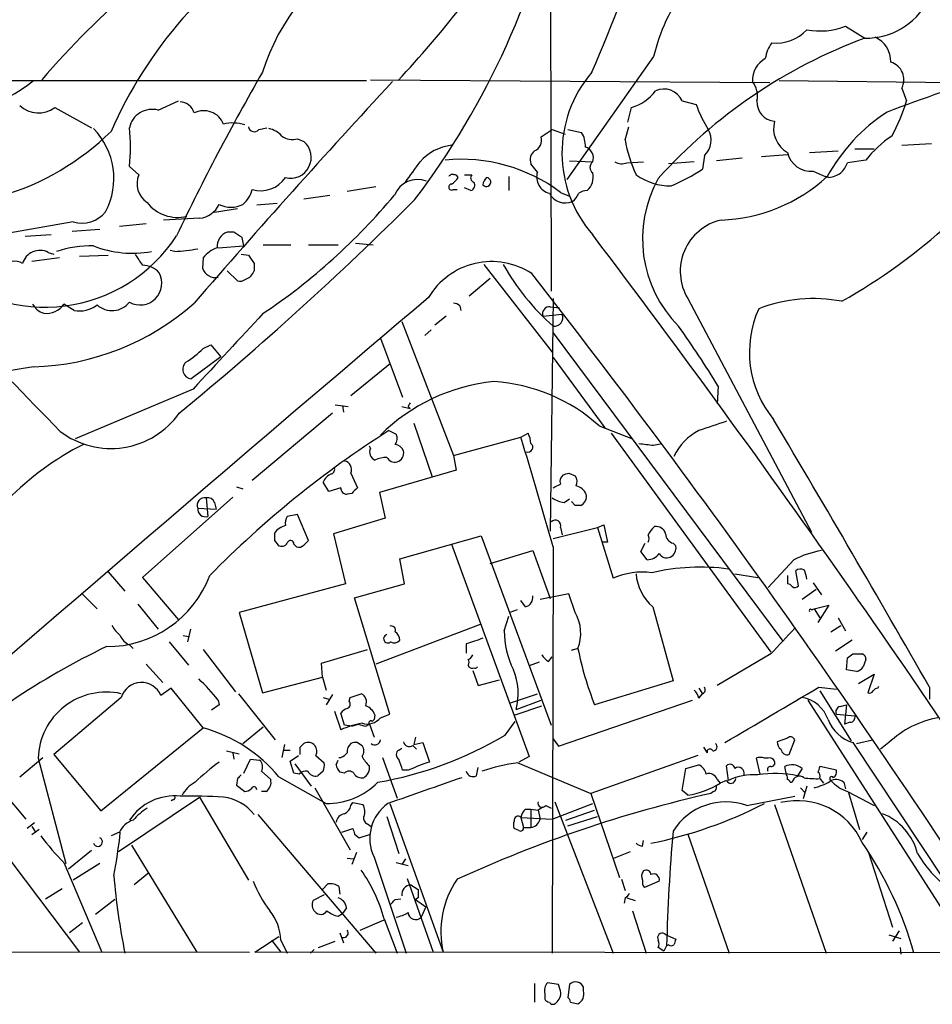
# Model space of a CAD drawing. Extents: x 4 to 1048, y 20 to 899.
# Drawn here: x 88 to 171, y 70 to 160 of the extents above; entities that cross this region are included whole.
import ezdxf

# ---------------------------------------------------------------- set-up
doc = ezdxf.new("R2010")
doc.units = 0
doc.header["$MEASUREMENT"] = 0
doc.layers.add('MAIN', color=5, linetype='CONTINUOUS')

msp = doc.modelspace()

# ---------------------------------------------------------------- linework, layer by layer
at = {"layer": 'MAIN'}
for p, q in [((136.3133, 169.2487), (136.398, 135.5513)), ((163.4067, 159.8507), (165.1847, 158.75)), ((145.796, 157.0567), (137.8373, 145.796)), ((60.2827, 154.8553), (119.4647, 154.8553)), ((119.8033, 154.94), (156.464, 154.686)), ((157.3107, 154.8553), (174.752, 154.686)), ((168.5713, 154.178), (168.9947, 152.9927)), ((100.33, 152.146), (102.1927, 152.9927)), ((148.4207, 152.9927), (149.6907, 152.654)), ((90.8473, 152.4), (94.234, 150.5373)), ((143.4253, 151.0453), (143.764, 152.4)), ((109.5587, 150.368), (110.3207, 150.5373)), ((135.4667, 149.6907), (136.4827, 150.368)), ((136.4827, 150.368), (137.668, 149.9447)), ((137.922, 150.368), (139.192, 150.114)), ((143.1713, 149.4367), (143.51, 150.622)), ((113.1147, 149.5213), (113.7073, 149.2673)), ((168.5713, 148.9287), (171.2807, 149.098)), ((155.702, 147.9127), (158.0727, 148.082)), ((160.1047, 148.2513), (162.7293, 148.4207)), ((164.2533, 148.59), (166.0313, 148.59)), ((135.128, 146.4733), (134.5353, 147.2353)), ((138.0913, 147.4893), (140.208, 147.4047)), ((143.3407, 147.32), (144.8647, 147.4047)), ((149.5213, 147.4047), (147.1507, 147.2353)), ((150.4527, 147.9973), (150.2833, 146.7273)), ((153.924, 147.7433), (151.5533, 147.4893)), ((165.2693, 147.574), (163.576, 147.32)), ((98.552, 146.2193), (97.7053, 146.9813)), ((160.4433, 146.558), (161.544, 146.05)), ((128.4393, 146.2193), (129.1167, 146.2193)), ((132.5033, 146.05), (132.5033, 144.78)), ((161.8827, 145.9653), (161.544, 146.05)), ((120.3113, 145.1187), (117.6867, 144.6953)), ((127.4233, 144.8647), (127.762, 144.8647)), ((129.032, 144.78), (128.4393, 145.034)), ((137.2447, 144.6107), (138.0913, 144.272)), ((111.252, 143.5947), (109.3893, 143.4253)), ((113.7073, 144.018), (116.078, 144.3567)), ((107.6113, 143.0867), (105.4947, 142.748)), ((92.5407, 141.9013), (83.9047, 140.3773)), ((104.14, 142.24), (100.838, 142.0707)), ((92.456, 141.0547), (94.996, 141.224)), ((99.2293, 141.732), (96.774, 141.478)), ((107.2727, 140.97), (106.68, 140.97)), ((90.5087, 140.716), (88.138, 140.5467)), ((108.204, 139.7), (108.0347, 140.462)), ((118.4487, 139.954), (120.0573, 139.7847)), ((90.2547, 139.1073), (90.7627, 138.938)), ((101.854, 139.192), (101.4307, 139.2767)), ((105.8333, 139.5307), (108.204, 139.7)), ((109.982, 139.7847), (112.522, 139.7847)), ((114.1307, 139.7847), (116.84, 139.7847)), ((91.2707, 138.5993), (88.7307, 138.2607)), ((93.1333, 138.7687), (95.758, 138.8533)), ((104.4787, 138.5993), (104.394, 137.668)), ((107.95, 138.938), (108.6273, 138.8533)), ((107.6113, 136.4827), (106.68, 137.414)), ((109.1353, 138.0913), (109.1353, 137.414)), ((130.2173, 138.0067), (136.4827, 129.9633)), ((128.8627, 135.128), (130.81, 136.7367)), ((136.5673, 134.874), (136.3133, 113.538)), ((148.9287, 134.874), (160.274, 113.4533)), ((92.6253, 133.7733), (91.694, 134.366)), ((128.016, 134.1967), (128.1007, 133.7733)), ((136.3133, 134.112), (137.16, 134.0273)), ((122.682, 132.7573), (127.4233, 120.4807)), ((126.746, 133.2653), (125.73, 132.4187)), ((135.636, 133.2653), (137.414, 133.4347)), ((125.3913, 131.9953), (124.7987, 131.4873)), ((120.7347, 131.2333), (122.7667, 125.8147)), ((136.5673, 131.7413), (157.6493, 103.4627)), ((104.4787, 130.302), (105.156, 130.6407)), ((105.156, 130.6407), (106.0873, 129.54)), ((106.0873, 129.54), (103.378, 127.508)), ((136.5673, 129.4553), (141.3087, 123.0207)), ((88.9, 128.6087), (86.2753, 128.1853)), ((118.0253, 125.984), (121.666, 128.9473)), ((103.5473, 126.5767), (92.71, 122.0047)), ((151.7227, 126.8307), (151.638, 125.222)), ((116.586, 125.1373), (117.7713, 124.968)), ((117.2633, 125.0527), (117.348, 124.46)), ((122.682, 124.968), (123.444, 124.7987)), ((123.2747, 124.968), (123.444, 124.7987)), ((116.332, 124.3753), (108.966, 118.1947)), ((123.7827, 123.444), (125.476, 118.5333)), ((140.8007, 123.19), (143.8487, 122.0047)), ((121.4967, 122.7667), (122.174, 122.428)), ((127.4233, 120.4807), (133.604, 122.174)), ((133.604, 122.174), (134.2813, 122.5127)), ((141.9013, 122.5127), (156.5487, 102.4467)), ((119.8033, 121.158), (119.7187, 121.3273)), ((145.796, 121.412), (146.558, 121.5813)), ((127.4233, 120.4807), (127.6773, 119.126)), ((118.0253, 118.872), (118.618, 117.5173)), ((127.6773, 119.126), (120.65, 117.094)), ((138.0067, 118.872), (138.5993, 118.618)), ((107.5267, 117.602), (108.1193, 117.4327)), ((115.9933, 117.1787), (115.4853, 118.0253)), ((117.094, 117.5173), (115.9933, 117.1787)), ((107.188, 116.6707), (98.8907, 109.3047)), ((104.7327, 116.586), (104.902, 114.8927)), ((118.11, 117.0093), (117.6867, 116.9247)), ((120.65, 117.094), (121.158, 114.7233)), ((137.5833, 116.1627), (138.0913, 116.5013)), ((103.9707, 115.6547), (105.664, 115.57)), ((105.4947, 116.1627), (105.664, 115.57)), ((138.5993, 115.9087), (138.2607, 116.2473)), ((113.1147, 115.062), (112.1833, 114.8927)), ((114.1307, 112.6913), (113.1147, 115.062)), ((121.158, 114.7233), (116.4167, 113.284)), ((136.5673, 112.8607), (140.6313, 113.8767)), ((137.2447, 113.8767), (137.414, 113.1993)), ((140.6313, 113.8767), (141.224, 114.1307)), ((140.6313, 113.8767), (142.0707, 109.22)), ((141.224, 114.1307), (141.5627, 112.522)), ((116.4167, 113.284), (117.5173, 108.712)), ((122.5127, 110.998), (129.9633, 113.1147)), ((129.9633, 113.1147), (136.398, 95.758)), ((110.998, 112.6913), (111.3367, 112.268)), ((112.776, 112.3527), (113.03, 112.0987)), ((113.7073, 112.268), (114.1307, 112.6913)), ((127.254, 112.3527), (134.366, 92.8793)), ((136.5673, 112.0987), (136.4827, 74.8453)), ((141.5627, 112.522), (141.0547, 112.522)), ((144.6107, 111.6753), (145.034, 112.4373)), ((147.574, 112.4373), (147.828, 112.1833)), ((130.81, 110.5747), (134.7047, 111.76)), ((134.7047, 111.76), (136.3133, 107.3573)), ((145.2033, 110.9133), (144.6107, 111.6753)), ((122.936, 108.712), (122.5127, 110.998)), ((158.6653, 110.9133), (156.2947, 108.3733)), ((95.758, 109.8127), (97.282, 108.0347)), ((98.8907, 109.3047), (102.1927, 105.41)), ((153.2467, 109.6433), (155.3633, 109.3047)), ((158.0727, 109.474), (158.0727, 108.712)), ((159.0887, 108.5427), (158.8347, 109.8973)), ((117.5173, 108.712), (107.7807, 106.0873)), ((118.364, 107.442), (122.936, 108.712)), ((160.4433, 108.7967), (161.2053, 107.696)), ((93.3027, 107.8653), (94.742, 106.426)), ((138.0067, 107.7807), (135.382, 107.2727)), ((138.5993, 106.0873), (138.0067, 107.7807)), ((160.6973, 108.204), (159.4273, 107.2727)), ((98.4673, 106.8493), (100.33, 104.5633)), ((121.5813, 96.774), (118.364, 107.442)), ((134.0273, 106.5953), (133.604, 107.188)), ((145.7113, 106.5953), (147.574, 99.822)), ((160.528, 106.426), (161.8827, 106.7647)), ((161.8827, 106.7647), (160.8667, 105.156)), ((107.7807, 106.0873), (109.8973, 98.7213)), ((132.08, 104.394), (132.5033, 105.7487)), ((133.2653, 106.3413), (132.588, 106.0873)), ((160.274, 106.3413), (160.528, 106.426)), ((160.528, 106.426), (161.036, 105.5793)), ((129.8787, 104.9867), (120.3113, 101.346)), ((162.052, 104.3093), (162.9833, 104.902)), ((162.7293, 105.5793), (163.4067, 104.394)), ((102.616, 103.9707), (103.124, 103.886)), ((103.2933, 104.5633), (103.0393, 103.378)), ((97.7053, 103.124), (98.044, 102.7853)), ((101.346, 103.378), (103.124, 101.2613)), ((128.6087, 103.2087), (128.6087, 102.362)), ((163.9993, 103.5473), (162.4753, 102.5313)), ((104.4787, 102.7007), (107.442, 98.806)), ((115.316, 101.4307), (119.5493, 102.7007)), ((138.2607, 102.616), (138.7687, 102.7853)), ((156.5487, 102.2773), (151.638, 99.3987)), ((164.084, 102.2773), (164.9307, 102.2773)), ((99.2293, 101.346), (100.7533, 99.6527)), ((115.4007, 100.1607), (115.316, 101.4307)), ((135.2973, 101.5153), (134.366, 101.1767)), ((136.144, 101.6), (136.4827, 102.0233)), ((163.4913, 100.838), (163.576, 101.9387)), ((165.2693, 101.7693), (165.0153, 101.092)), ((129.2013, 100.7533), (129.7093, 99.3987)), ((164.4227, 100.6687), (163.4913, 100.838)), ((164.592, 99.568), (166.0313, 100.4147)), ((166.0313, 100.4147), (165.4387, 98.7213)), ((109.8973, 98.7213), (115.4007, 100.1607)), ((115.4007, 100.1607), (115.7393, 98.9753)), ((129.7093, 99.3987), (131.6567, 99.9067)), ((147.574, 99.822), (140.3773, 97.6207)), ((101.5153, 99.1447), (100.584, 98.4673)), ((104.4787, 95.504), (101.5153, 99.1447)), ((107.696, 98.6367), (111.0827, 94.4033)), ((116.332, 98.552), (115.7393, 97.6207)), ((117.9407, 98.298), (118.9567, 98.6367)), ((132.6727, 97.79), (135.128, 98.6367)), ((149.9447, 99.1447), (150.2833, 98.6367)), ((149.9447, 98.2133), (150.2833, 98.6367)), ((160.9513, 99.2293), (162.56, 99.06)), ((161.036, 98.8907), (163.9147, 94.3187)), ((166.37, 99.1447), (166.4547, 99.314)), ((171.1113, 99.2293), (171.1113, 98.1287)), ((96.9433, 98.298), (90.7627, 93.0487)), ((105.918, 97.6207), (105.2407, 97.1127)), ((105.8333, 98.044), (105.918, 97.6207)), ((115.4853, 98.298), (115.9933, 98.1287)), ((117.856, 97.9593), (117.9407, 98.298)), ((133.096, 96.6893), (135.5513, 97.536)), ((133.1807, 97.1973), (135.4667, 98.044)), ((137.0753, 93.8107), (149.352, 98.044)), ((159.9353, 98.044), (174.8367, 74.8453)), ((162.8987, 97.4513), (163.4913, 97.6207)), ((163.4913, 97.6207), (163.322, 95.8427)), ((116.5013, 97.028), (117.094, 95.3347)), ((117.4327, 95.758), (117.094, 96.8587)), ((120.2267, 96.6893), (120.142, 96.266)), ((120.7347, 96.4353), (121.5813, 96.774)), ((162.56, 96.774), (164.2533, 96.6047)), ((118.11, 95.6733), (117.4327, 95.758)), ((118.11, 95.6733), (118.7027, 95.8427)), ((119.38, 95.6733), (119.7187, 95.8427)), ((119.7187, 95.8427), (120.142, 94.6573)), ((119.9727, 96.0967), (120.142, 96.266)), ((132.1647, 94.8267), (133.096, 96.0967)), ((163.83, 96.012), (163.322, 95.8427)), ((95.0807, 87.884), (104.4787, 95.504)), ((108.1193, 94.0647), (109.982, 95.5887)), ((111.9293, 93.98), (111.6753, 92.7947)), ((113.3687, 93.726), (113.7073, 94.0647)), ((118.618, 94.1493), (119.0413, 93.8953)), ((123.952, 94.6573), (123.7827, 93.98)), ((123.7827, 93.98), (124.6293, 94.1493)), ((124.6293, 94.1493), (125.222, 92.3713)), ((136.5673, 94.488), (137.0753, 93.8107)), ((158.0727, 94.5727), (157.1413, 94.234)), ((158.242, 93.0487), (158.75, 94.4033)), ((164.084, 94.1493), (172.466, 81.534)), ((164.4227, 94.0647), (165.862, 94.4033)), ((167.386, 94.1493), (166.624, 93.5567)), ((90.7627, 93.0487), (95.0807, 87.884)), ((106.5953, 93.3873), (107.7807, 93.1333)), ((107.188, 93.218), (107.2727, 92.6253)), ((111.8447, 93.472), (112.4373, 93.472)), ((122.428, 93.472), (122.682, 93.6413)), ((123.698, 93.8953), (124.0367, 93.5567)), ((150.368, 93.726), (150.7067, 93.218)), ((87.63, 91.0167), (89.7467, 92.7947)), ((89.3233, 92.71), (91.8633, 83.058)), ((108.204, 91.3553), (108.7967, 92.6253)), ((108.7967, 92.6253), (109.6433, 92.5407)), ((112.4373, 92.456), (113.1993, 92.964)), ((112.776, 91.3553), (112.4373, 92.456)), ((112.8607, 92.202), (114.3847, 90.17)), ((114.808, 92.964), (115.57, 92.2867)), ((116.6707, 92.1173), (116.84, 92.5407)), ((116.9247, 92.7947), (117.094, 92.7947)), ((120.904, 92.7947), (122.2587, 89.0693)), ((133.35, 92.2867), (140.0387, 89.4927)), ((134.366, 92.8793), (133.4347, 92.3713)), ((149.86, 92.964), (140.0387, 89.4927)), ((148.7593, 91.7787), (149.9447, 92.1173)), ((155.194, 92.71), (155.5327, 91.2707)), ((156.2947, 92.71), (155.956, 92.71)), ((109.8127, 91.5247), (110.6593, 90.7627)), ((113.284, 91.2707), (112.776, 91.3553)), ((115.4853, 91.5247), (114.9773, 91.1013)), ((117.4327, 91.3553), (117.0093, 91.44)), ((123.2747, 91.6093), (122.7667, 91.6093)), ((129.54, 91.1013), (129.7093, 91.8633)), ((148.4207, 89.7467), (148.7593, 91.7787)), ((152.654, 90.678), (152.4847, 92.0327)), ((157.988, 91.186), (157.8187, 91.948)), ((159.4273, 91.7787), (159.004, 91.1013)), ((162.56, 91.6093), (161.036, 91.948)), ((107.6113, 90.8473), (107.5267, 90.2547)), ((111.4213, 91.0167), (115.7393, 88.5613)), ((151.638, 90.7627), (151.892, 90.424)), ((152.4847, 90.678), (151.892, 90.424)), ((158.3267, 90.5087), (158.496, 90.5087)), ((161.036, 90.8473), (161.3747, 90.424)), ((163.2373, 90.5087), (163.4067, 89.916)), ((88.2227, 87.122), (86.1907, 89.5773)), ((107.5267, 90.2547), (108.2887, 89.662)), ((110.236, 89.662), (109.8127, 89.662)), ((114.7233, 90.0007), (117.9407, 84.328)), ((140.0387, 89.4927), (142.6633, 81.788)), ((148.9287, 89.3233), (148.4207, 89.7467)), ((151.2993, 89.662), (151.0453, 89.4927)), ((159.258, 90.0007), (159.6813, 89.5773)), ((159.8507, 90.17), (159.512, 88.9847)), ((163.576, 89.662), (166.0313, 88.392)), ((163.6607, 89.5773), (164.6767, 86.1907)), ((96.6893, 84.1587), (104.14, 89.154)), ((101.6847, 88.9), (101.5153, 88.8153)), ((104.14, 89.154), (108.6273, 81.534)), ((118.0253, 88.392), (118.1947, 88.646)), ((118.1947, 88.646), (119.126, 88.4767)), ((121.5813, 88.5613), (126.492, 74.93)), ((136.4827, 87.122), (140.208, 88.5613)), ((136.7367, 88.7307), (142.0707, 74.8453)), ((154.3473, 88.392), (158.75, 89.2387)), ((134.0273, 88.0533), (134.5353, 88.0533)), ((134.5353, 88.0533), (135.2127, 87.9687)), ((134.5353, 88.0533), (134.5353, 86.36)), ((135.636, 88.2227), (135.2127, 87.9687)), ((135.2127, 87.9687), (135.382, 87.122)), ((135.89, 88.392), (136.398, 88.138)), ((137.7527, 87.0373), (140.3773, 87.9687)), ((156.8873, 88.4767), (161.6287, 74.8453)), ((83.82, 87.2067), (93.1333, 74.93)), ((88.9847, 86.7833), (88.3073, 86.2753)), ((109.474, 87.5453), (120.3113, 74.8453)), ((119.5493, 86.6987), (119.888, 86.4447)), ((121.3273, 87.376), (122.428, 83.9893)), ((133.604, 87.2913), (133.858, 86.36)), ((133.604, 87.2913), (136.4827, 87.122)), ((137.922, 86.5293), (140.6313, 87.376)), ((88.7307, 86.4447), (89.0693, 85.9367)), ((89.408, 86.1907), (88.7307, 85.6827)), ((96.774, 85.9367), (96.012, 85.598)), ((117.1787, 85.9367), (118.1947, 86.2753)), ((133.4347, 86.106), (133.0113, 86.2753)), ((133.858, 86.36), (134.5353, 86.36)), ((165.354, 85.9367), (164.9307, 85.2593)), ((118.364, 85.7673), (118.7873, 85.4287)), ((118.7873, 85.4287), (119.8033, 85.7673)), ((144.78, 84.6667), (144.8647, 85.1747)), ((148.9287, 85.7673), (152.7387, 74.8453)), ((94.234, 84.2433), (92.1173, 82.55)), ((97.8747, 84.7513), (103.886, 74.93)), ((118.5333, 84.074), (118.11, 82.9733)), ((142.1553, 83.566), (143.6793, 84.1587)), ((165.5233, 84.074), (167.7247, 77.216)), ((91.694, 83.1427), (95.1653, 74.93)), ((117.6867, 83.566), (118.2793, 83.4813)), ((120.142, 83.6507), (123.1053, 74.8453)), ((122.174, 83.1427), (123.2747, 82.8887)), ((123.0207, 83.4813), (122.682, 82.9733)), ((94.996, 83.058), (92.5407, 81.534)), ((99.4833, 82.2113), (98.1287, 81.1107)), ((123.19, 81.7033), (125.5607, 74.93)), ((142.8327, 81.6187), (143.1713, 80.6027)), ((146.304, 81.4493), (144.9493, 80.8567)), ((90.0007, 79.8407), (91.5247, 80.772)), ((115.4007, 80.6873), (115.9087, 81.1953)), ((116.9247, 80.9413), (117.0093, 80.264)), ((123.5287, 81.1107), (124.206, 80.6873)), ((96.3507, 79.756), (94.5727, 78.4013)), ((115.57, 80.1793), (114.554, 79.6713)), ((122.0893, 79.756), (122.5973, 79.8407)), ((124.206, 79.9253), (123.952, 79.756)), ((123.952, 79.756), (124.8833, 79.0787)), ((143.1713, 79.9253), (143.0867, 79.4173)), ((143.3407, 79.9253), (144.1027, 79.6713)), ((117.602, 78.994), (117.2633, 78.486)), ((124.8833, 79.0787), (124.46, 78.1473)), ((143.8487, 78.74), (145.1187, 74.8453)), ((116.84, 78.232), (117.2633, 78.486)), ((118.872, 76.962), (121.0733, 77.8933)), ((121.0733, 77.978), (122.2587, 74.8453)), ((93.3873, 77.6393), (92.202, 76.708)), ((168.3173, 76.8773), (167.7247, 75.946)), ((109.22, 74.93), (111.4213, 76.3693)), ((110.744, 76.0307), (111.5907, 74.93)), ((111.5907, 76.0307), (112.1833, 74.8453)), ((115.062, 75.3533), (116.586, 75.946)), ((117.0093, 76.708), (117.348, 75.7767)), ((146.812, 76.6233), (147.066, 76.454)), ((147.066, 76.454), (147.828, 76.1153)), ((167.386, 76.5387), (168.4867, 76.2)), ((56.7267, 75.0147), (108.712, 74.93)), ((114.6387, 75.184), (114.3, 74.8453)), ((146.7273, 75.0147), (146.2193, 75.3533)), ((146.9813, 75.5227), (146.7273, 75.0147)), ((147.1507, 75.6073), (146.9813, 75.5227)), ((168.402, 75.3533), (168.4867, 74.7607)), ((456.946, 74.5913), (109.22, 74.93)), ((134.874, 72.0513), (134.874, 70.358)), ((137.0753, 71.9667), (136.0593, 72.136)), ((137.2447, 71.374), (137.0753, 71.9667)), ((138.0913, 71.9667), (137.922, 70.7813)), ((139.3613, 71.374), (139.3613, 71.7127)), ((135.8053, 71.12), (135.8053, 70.612)), ((138.176, 70.358), (138.8533, 70.1887))]:
    msp.add_line(p, q, dxfattribs=at)
for centre, radius, start, end in [((-7.7196, 219.5417), 161.071, 336.617282, 346.936243), ((65.6881, 188.1549), 73.0778, 322.76179, 348.620367), ((148.7835, 104.1191), 77.9623, 121.365919, 139.317613), ((49.7531, 222.7163), 99.3703, 316.928505, 327.274117), ((133.0471, 133.9379), 40.4476, 121.332802, 156.295424), ((128.7908, 149.6749), 19.806, 119.207513, 162.54055), ((163.0884, 152.9054), 17.7837, 144.144833, 166.500745), ((165.2644, 165.2014), 6.4519, 269.292209, 331.640362), ((161.025, 166.0199), 6.613, 259.771485, 291.109731), ((157.066, 162.1115), 3.8095, 263.477935, 316.970023), ((181.7234, 113.9678), 47.7386, 110.269901, 138.049176), ((159.4424, 156.3285), 3.4473, 144.574577, 170.671292), ((165.1287, 156.617), 2.4275, 358.387757, 66.001804), ((157.1716, 154.8637), 2.3182, 119.198882, 182.299204), ((167.0756, 154.94), 1.6787, 333.002957, 73.395888), ((303.1478, 44.5173), 222.9102, 150.10534, 154.457653), ((148.767, 148.2155), 11.3798, 139.425792, 221.225238), ((229.046, -11.1229), 174.4257, 107.260152, 110.761178), ((78.8164, 167.7615), 16.3783, 269.436419, 308.000473), ((731.802, -409.9704), 831.2592, 137.2047669, 139.085247), ((153.2892, 153.4583), 2.0433, 346.828202, 39.963184), ((142.7691, 156.1888), 3.9172, 284.713114, 324.67894), ((146.7273, 152.2304), 1.8571, 24.235342, 114.224369), ((102.3084, 151.5393), 1.3697, 14.920909, 87.757372), ((163.0496, 157.6777), 14.2723, 200.609092, 210.807885), ((157.0488, 152.8954), 1.7728, 176.853695, 264.773091), ((155.7157, 156.69), 13.7841, 329.891279, 344.44109), ((89.3382, 154.3774), 2.4874, 226.627367, 307.349927), ((99.7687, 150.1162), 2.1059, 74.542297, 168.465434), ((104.5121, 150.1185), 1.9799, 22.495202, 116.392922), ((176.2856, 138.037), 16.6301, 123.047252, 151.194534), ((107.1645, 147.3723), 3.5991, 71.798639, 103.221924), ((159.3714, 150.4695), 2.5704, 165.110079, 239.652106), ((135.1179, 183.7584), 56.5313, 299.631376, 324.432125), ((79.0744, 167.4651), 24.187, 286.482263, 314.449238), ((89.7719, 145.8942), 6.4984, 331.893439, 44.545504), ((79.1301, 148.7593), 18.6601, 354.532362, 5.467638), ((109.1462, 150.69), 0.5233, 187.465865, 322.024186), ((110.1128, 148.4169), 2.0704, 41.002913, 79.503081), ((137.1258, 148.8777), 2.4078, 357.181443, 30.893973), ((149.1898, 149.3872), 1.878, 312.259118, 31.48438), ((112.649, 151.0877), 1.6342, 233.427423, 286.557526), ((112.4765, 147.8133), 1.905, 255.949167, 49.752338), ((134.4408, 149.3962), 1.0674, 293.945048, 16.016921), ((156.3903, 151.8419), 13.436, 190.31217, 204.73815), ((173.8537, 140.7062), 10.9936, 124.417019, 141.339052), ((127.7823, 144.45), 4.5098, 96.727428, 139.066735), ((135.4458, 147.6162), 0.987, 125.403388, 202.701585), ((139.2344, 147.7645), 1.038, 339.717891, 73.4139), ((160.2393, 148.7784), 2.2298, 193.673534, 275.249332), ((-341.9605, 485.1115), 575.7734, 323.8598482, 324.0890391), ((128.1432, 132.4856), 15.161, 53.106898, 95.609288), ((140.589, 146.8967), 0.635, 126.869898, 233.130102), ((142.875, 148.4627), 1.2339, 239.02828, 292.173035), ((161.1083, 148.2362), 2.6323, 315.423265, 339.631202), ((136.6061, 146.0241), 1.5449, 163.095781, 255.860315), ((138.6135, 146.0077), 1.6394, 311.508449, 13.438639), ((140.5656, 161.6018), 17.7675, 292.638891, 303.157096), ((161.3032, 149.1137), 3.2013, 280.42923, 301.655927), ((100.4948, 145.4178), 2.1016, 157.581458, 235.815409), ((109.7308, 147.5177), 2.761, 253.918923, 325.787318), ((124.1321, 143.4849), 2.2991, 68.680332, 157.716378), ((127.2702, 145.0959), 0.2773, 93.349473, 303.512416), ((127.3386, 145.8808), 0.3785, 63.414641, 153.448488), ((126.5343, 146.6852), 1.4969, 298.737847, 331.253601), ((127.5504, 145.923), 0.2993, 8.124688, 98.143638), ((129.4271, 145.9371), 0.4195, 137.724474, 250.347095), ((128.905, 145.2457), 0.4827, 285.254078, 37.87186), ((131.1059, 145.2248), 0.9752, 130.596197, 176.284406), ((130.4429, 145.5562), 0.4101, 220.846808, 86.028859), ((147.3568, 150.654), 5.4509, 234.446437, 270.503494), ((156.1094, 140.3392), 11.3368, 150.737751, 224.920664), ((151.4787, 157.1906), 15.1281, 271.886453, 312.572939), ((106.2766, 145.6036), 2.7891, 311.352897, 344.637317), ((137.7103, 145.3209), 1.6814, 208.214207, 292.18867), ((136.7363, 145.627), 2.4616, 310.815885, 333.431826), ((139.7849, 143.2554), 1.527, 93.187323, 123.684864), ((102.1324, 145.9053), 3.5914, 218.302026, 283.236044), ((-87.12, 355.1459), 298.5405, 309.3763, 314.969425), ((78.5212, 180.5085), 56.5488, 303.803597, 320.260162), ((93.345, 144.522), 2.7414, 252.938607, 321.958754), ((103.9422, 144.3965), 2.1656, 275.24066, 335.835227), ((107.0187, 145.6406), 2.3981, 242.678444, 297.319434), ((-3020.451, -2901.9871), 4339.5808, 44.1864616, 44.5429747), ((153.0681, 137.3646), 4.831, 103.056754, 211.03454), ((107.1395, 139.6517), 1.3961, 109.216254, 184.97223), ((-19.3231, -49.7494), 228.9113, 56.195348, 56.424573), ((89.9579, 148.4689), 14.3876, 227.64142, 326.992527), ((-717.8838, -509.0757), 1076.36, 32.8590832, 37.1348977), ((89.4927, 137.6116), 1.6787, 63.002957, 163.395888), ((94.2073, 129.4639), 10.238, 88.903039, 108.158338), ((97.9629, 148.8178), 9.788, 248.674267, 280.444535), ((101.4789, 151.2645), 12.0783, 271.779643, 281.905809), ((106.511, 137.1597), 2.4905, 107.823113, 144.68777), ((87.2066, 137.012), 1.2743, 57.886425, 101.493352), ((352.5518, 307.7799), 305.2796, 213.578084, 213.807267), ((299.3927, 265.4799), 228.9667, 213.575483, 213.804652), ((130.9299, 131.5307), 6.731, 56.754491, 149.383398), ((98.6789, 136.2711), 1.9902, 240.71219, 29.28781), ((98.9041, 135.8989), 2.0231, 41.697981, 90.379493), ((105.5899, 138.0542), 1.2567, 197.897172, 281.167764), ((108.0348, 137.7525), 1.1514, 287.097241, 342.902759), ((151.214, 148.8175), 22.0507, 209.358391, 228.376754), ((107.823, 137.3292), 0.8726, 255.958979, 309.097681), ((-527.7971, -380.4426), 840.6598, 32.7915353, 38.0035254), ((3328.0546, -3647.8332), 4956.6313, 130.254831, 130.9107641), ((96.1024, 135.8226), 2.0558, 228.56736, 321.231813), ((160.4565, 120.7977), 14.0668, 79.301003, 110.857811), ((90.4589, 135.3053), 1.8931, 209.747509, 250.638536), ((88.2266, 151.803), 23.2041, 271.663001, 311.598721), ((90.0624, 135.4831), 1.9774, 263.288301, 325.601909), ((93.0968, 136.4726), 2.7402, 260.091828, 306.898753), ((127.364, 133.4938), 0.9587, 47.151439, 86.453861), ((136.2324, 133.4825), 0.6347, 82.676791, 200.010871), ((164.2354, 129.9441), 9.6544, 155.532666, 219.657323), ((1842.4111, -1478.6237), 2366.4986, 137.0597304, 137.2889137), ((136.6606, 133.1383), 0.8096, 263.383178, 21.475495), ((72.563, 78.4186), 92.79, 31.448917, 35.524241), ((98.2232, 136.5719), 8.8568, 301.645306, 314.934129), ((103.4782, 128.3881), 0.8858, 133.366819, 263.504803), ((132.782, 110.2927), 17.0398, 95.500377, 134.992154), ((130.1781, 111.4552), 15.8286, 47.847911, 86.48445), ((208.0043, 82.8274), 94.6305, 153.3271, 153.556364), ((95.9981, 128.8062), 7.6851, 232.833973, 324.7914), ((-1432.6902, -818.9471), 1848.0333, 29.7911384, 30.6722213), ((362.8595, -511.7945), 669.3285, 108.3189984, 108.5481868), ((171.2044, 44.5498), 92.6754, 122.436407, 135.528493), ((121.3651, 122.0321), 0.9006, 323.524537, 26.078517), ((-199.2831, 18.7934), 348.5705, 15.526253, 17.252576), ((132.2815, 121.467), 2.2567, 2.903231, 27.605171), ((152.16, 118.343), 4.9474, 116.600788, 155.482723), ((105.4473, 97.8462), 26.5095, 116.855122, 135.531089), ((120.5711, 120.8215), 0.8382, 156.333835, 245.740465), ((121.9475, 120.5283), 0.9787, 22.572134, 81.669546), ((134.2705, 121.2298), 0.4401, 248.887703, 53.00772), ((187.4409, 460.1498), 341.2881, 262.76195, 262.991147), ((121.327, 117.801), 2.5103, 89.993153, 115.996491), ((122.0751, 120.7204), 0.8524, 208.681808, 282.438404), ((121.9813, 120.7306), 0.8871, 288.222531, 11.271933), ((116.078, 119.2106), 0.4559, 291.799076, 21.810744), ((117.2666, 119.1734), 0.8164, 338.334131, 78.260626), ((116.5858, 117.6868), 1.1514, 107.097241, 162.902759), ((137.9362, 118.11), 0.7367, 126.432795, 200.169164), ((95.4252, 245.7948), 133.8752, 288.316987, 288.546157), ((137.8751, 118.0826), 0.9006, 333.921483, 36.475463), ((117.6724, 117.5031), 0.5786, 178.593643, 271.416257), ((245.3639, -9.7366), 179.6053, 134.885409, 135.114591), ((52.236, 287.0266), 189.3282, 296.45046, 296.679656), ((138.4168, 116.4101), 1.3043, 23.237236, 78.178312), ((104.5804, 115.9332), 0.6703, 76.867642, 204.550068), ((104.892, 115.9752), 0.6312, 17.280921, 104.617437), ((138.1615, 119.3085), 3.1985, 238.340392, 259.585241), ((138.73, 116.7324), 0.9059, 294.61039, 12.255101), ((104.6847, 115.5772), 0.7182, 173.805173, 287.612457), ((138.8533, -11.0912), 127.0002, 89.885409, 90.114591), ((113.1569, 114.2578), 1.1623, 146.890992, 190.498837), ((112.501, 112.2148), 1.8949, 104.892851, 142.485426), ((136.7819, 114.065), 0.4996, 337.860007, 140.213518), ((147.4872, 112.1002), 2.4586, 130.800733, 153.445371), ((146.0163, 113.0639), 0.9076, 14.036243, 98.592573), ((280.3479, 113.03), 169.3502, 179.885409, 180.114592), ((144.6951, 112.8607), 0.6828, 330.262404, 29.730309), ((147.7798, 113.2961), 0.8832, 180.785002, 256.52395), ((111.6792, 112.7567), 0.5968, 234.975732, 327.641471), ((112.4796, 112.395), 0.2993, 351.878017, 171.875312), ((113.2417, 112.6912), 0.6292, 250.338213, 317.731211), ((146.9421, 111.9912), 0.9065, 294.639606, 12.234697), ((145.1607, 112.3109), 1.3982, 271.745882, 324.853892), ((146.9813, 111.8446), 0.7573, 206.561667, 296.568435), ((162.5605, 103.4613), 8.4086, 99.274688, 117.596308), ((150.0634, 90.746), 19.4936, 82.363093, 103.155681), ((95.6459, 113.0276), 10.073, 269.674644, 339.342364), ((144.7378, 103.2506), 6.5381, 82.186051, 114.074868), ((148.5903, 109.9398), 4.413, 183.852507, 229.277595), ((159.2701, 109.45), 0.6242, 58.453829, 134.227622), ((157.2868, 108.8276), 2.5823, 6.843478, 26.554136), ((158.0304, 108.1618), 0.5518, 32.463229, 85.603684), ((158.75, 108.7967), 0.4234, 233.132809, 323.132809), ((133.8071, 107.4759), 0.9078, 284.039305, 8.578205), ((135.2507, 104.1689), 3.8592, 338.990416, 29.808229), ((160.1894, 106.2566), 0.1197, 45.033843, 224.966157), ((98.8056, 106.3411), 3.0674, 207.979423, 230.602432), ((121.7296, 104.4576), 0.3891, 337.594233, 112.405767), ((98.2979, 104.5631), 1.5564, 202.372926, 247.618864), ((121.412, 103.6743), 0.3903, 102.533584, 310.604479), ((121.5388, 103.5048), 0.9748, 2.498744, 55.617102), ((140.3323, 104.4801), 8.2527, 180.597771, 206.188121), ((750.3229, -446.861), 808.7773, 137.0073392, 137.2365226), ((127.3918, 37.3248), 72.9296, 115.854016, 123.755959), ((121.9962, 103.9284), 0.6419, 239.039305, 323.578205), ((256.3656, -277.522), 401.5939, 108.320353, 108.549545), ((128.4814, 102.4891), 0.7785, 292.394546, 337.621867), ((136.8634, 102.9121), 1.4964, 208.735138, 241.264862), ((167.8859, 108.5453), 29.5985, 191.221629, 201.659709), ((79.18, 229.108), 152.6261, 303.57027, 303.799453), ((164.8207, 101.8371), 0.4537, 351.405541, 75.969882), ((128.4818, 101.5153), 0.3902, 319.385964, 40.614036), ((129.1308, 101.3319), 0.3598, 191.316179, 295.553719), ((129.413, 101.219), 0.2469, 239.040224, 329.040224), ((127.639, 98.6399), 5.7264, 345.40876, 22.572685), ((164.0844, 101.7688), 1.1509, 287.093579, 323.981411), ((98.7941, 97.7283), 1.9365, 22.434371, 162.890963), ((94.2416, 89.2455), 14.5527, 37.199752, 47.595824), ((95.5829, 92.5239), 6.2623, 77.45333, 178.297079), ((118.6179, 97.8747), 0.8339, 336.038209, 66.02914), ((148.3181, 97.8081), 1.6763, 13.988163, 44.129898), ((150.1657, 98.9908), 0.3732, 288.371821, 39.726936), ((-1113.3589, 2255.6761), 2504.8212, 300.3509522, 300.5801364), ((165.608, 99.0601), 0.3787, 243.44848, 333.428183), ((166.4127, 98.5938), 0.5525, 94.432107, 147.497791), ((117.5456, 97.6771), 0.4195, 289.652905, 42.275526), ((118.787, 96.0963), 1.557, 22.38634, 67.61366), ((158.8733, 95.2528), 3.0952, 19.107553, 79.689193), ((118.0257, 96.1808), 1.1522, 107.110772, 143.960562), ((162.9833, 96.9856), 0.4732, 100.296185, 206.559637), ((120.9114, 86.2863), 9.8207, 100.977547, 112.874236), ((119.7186, 98.4659), 2.813, 248.829856, 263.08669), ((119.5069, 97.4517), 1.5939, 253.01567, 320.38129), ((119.8457, 95.9697), 0.1796, 45, 225), ((165.0985, 97.5377), 3.537, 201.071936, 253.332098), ((163.8112, 96.4729), 0.4613, 272.335786, 16.600508), ((173.4688, 87.7563), 8.8244, 100.416639, 133.575683), ((100.7146, 82.0659), 13.9553, 39.89562, 74.352092), ((114.4808, 124.7105), 34.7241, 279.949951, 300.615154), ((114.1023, 93.3026), 0.8584, 43.664269, 117.397919), ((118.4909, 93.3874), 0.8218, 124.50601, 191.895121), ((118.4485, 93.2181), 0.9465, 79.683783, 116.559637), ((120.2181, 94.4672), 0.5205, 230.643992, 352.948708), ((123.3693, 94.3013), 0.5224, 187.402561, 308.993836), ((151.2288, 93.7684), 0.3814, 267.881128, 51.004556), ((157.8186, 94.1494), 0.6826, 172.88019, 240.261365), ((158.3549, 94.2621), 0.4196, 19.665766, 132.257158), ((-55.9812, 93.3874), 169.3502, 359.885409, 0.114558), ((113.9991, 93.3599), 0.9006, 333.921483, 36.475463), ((116.756, 93.8946), 1.1507, 287.082228, 323.98361), ((118.3643, 93.3873), 0.8464, 323.116564, 36.883436), ((122.6538, 93.0486), 0.4798, 118.071082, 241.923298), ((150.9607, 93.3027), 0.2678, 18.421413, 198.441716), ((158.0939, 93.652), 0.6213, 188.823994, 283.792414), ((119.8335, 73.6933), 23.2918, 126.68688, 133.784751), ((109.1029, 91.9285), 0.8166, 330.364771, 48.564574), ((114.0051, 92.0749), 1.5792, 339.609571, 7.70781), ((117.725, 92.2211), 1.0594, 185.622875, 227.501845), ((121.3562, 94.0373), 2.5884, 206.575941, 230.755604), ((-131.395, 7.4448), 267.7346, 18.322056, 18.551246), ((130.3054, 76.5113), 16.6547, 107.771539, 114.970028), ((135.0518, 77.3768), 15.0067, 96.5115, 109.477563), ((149.3662, 90.9602), 1.2937, 13.888001, 63.43693), ((152.7998, 91.7081), 0.4524, 8.977235, 134.149179), ((155.575, 91.9059), 0.8898, 64.647392, 115.352608), ((156.464, 92.2866), 0.4559, 21.810744, 111.79441), ((156.5729, 92.2987), 0.3515, 266.052571, 26.579628), ((158.4993, 90.688), 1.4321, 49.607875, 118.376087), ((113.8767, 90.7626), 0.7807, 77.475173, 139.394725), ((114.794, 91.934), 0.8526, 208.687149, 282.414375), ((117.856, 90.9322), 0.5985, 44.986461, 135.013539), ((119.0271, 91.7644), 0.8524, 208.681808, 282.438404), ((118.5982, 91.8823), 1.1305, 302.803129, 7.644878), ((129.2437, 91.6855), 0.655, 194.210201, 296.893637), ((150.8689, 90.4945), 0.8145, 19.224648, 107.645249), ((154.9519, 85.9011), 5.3009, 85.54882, 115.689611), ((153.5728, 91.3435), 0.5438, 343.164518, 126.844612), ((156.9616, 81.5998), 9.7185, 77.868555, 99.465811), ((156.4922, 91.6941), 0.2602, 77.454468, 220.620402), ((287.9437, 49.3715), 133.8593, 161.453816, 161.683013), ((160.6972, 91.1013), 0.3787, 333.44848, 63.414653), ((161.9587, 91.4485), 0.6224, 303.917299, 14.971738), ((105.1137, 87.9263), 2.9361, 118.412042, 151.587958), ((192.4806, 6.3167), 119.7841, 134.885442, 135.114558), ((109.6771, 90.5087), 1.0145, 303.428488, 14.499224), ((115.7824, 95.2022), 6.641, 269.628151, 315.029283), ((717.4806, -1603.6231), 1794.0975, 109.1755311, 109.4047113), ((147.6573, 97.2855), 8.0631, 279.07237, 301.681568), ((152.8899, 90.8533), 0.4414, 203.394557, 359.22122), ((157.6068, 90.8896), 0.4829, 344.763614, 37.866658), ((158.0302, 90.4662), 0.2995, 8.157154, 81.842846), ((159.1821, 90.3672), 0.7005, 53.718905, 168.34681), ((160.7403, 98.0943), 7.253, 260.928194, 272.336549), ((159.1719, 95.3386), 5.5075, 284.254498, 300.501835), ((162.1367, 90.8473), 0.1893, 26.578587, 243.421413), ((162.5466, 89.7154), 1.0518, 48.954991, 123.419628), ((164.7604, 93.0896), 3.6265, 221.682348, 250.937517), ((108.2293, 90.619), 0.9588, 273.551733, 312.844497), ((109.1268, 89.8229), 0.2626, 1.83284, 159.231967), ((177.332, -26.5979), 119.0295, 102.758488, 114.610754), ((151.1723, 90.043), 0.4016, 288.434949, 18.434949), ((101.8528, 84.29), 4.9749, 84.125185, 146.479547), ((101.6847, 89.1117), 0.2116, 270, 36.875312), ((103.2506, 37.4687), 51.7776, 86.577877, 90.98335), ((105.8812, 85.1243), 4.0559, 36.648676, 83.486334), ((123.6744, 85.3567), 3.9227, 125.221524, 205.77858), ((135.5654, 88.5895), 0.3799, 158.181787, 328.681948), ((137.5665, 124.4498), 40.3257, 281.407013, 297.130896), ((152.444, 82.9687), 5.7476, 70.661544, 147.919805), ((158.998, 82.3082), 6.5171, 24.447302, 103.469471), ((102.5309, 83.1433), 5.941, 122.784075, 139.046602), ((117.5597, 86.741), 0.898, 98.130102, 171.869898), ((116.967, 88.6036), 1.0792, 295.563089, 348.693191), ((118.067, 87.8416), 1.2348, 337.848773, 30.95182), ((135.2316, 86.8857), 1.6774, 135.886457, 166.006836), ((164.8391, 82.661), 5.3395, 14.404769, 68.531361), ((98.6404, 85.066), 2.0595, 106.832743, 154.990333), ((119.7185, 87.2066), 0.5353, 161.551512, 251.575205), ((133.647, 86.614), 0.7203, 151.951376, 208.048624), ((133.35, 87.0479), 0.3518, 43.779165, 195.69933), ((134.3353, 87.4336), 1.0921, 280.552619, 343.421862), ((54.9595, 90.1434), 42.1098, 348.7904, 354.266689), ((245.2867, 128.3488), 133.8752, 198.317001, 198.54617), ((133.6041, 86.3035), 0.2601, 229.379598, 12.545532), ((338.195, 69.9937), 191.2936, 175.19382, 178.343737), ((107.259, 98.7012), 22.0076, 216.540664, 224.988034), ((94.8001, 85.0575), 0.4197, 199.022046, 62.177245), ((144.839, 85.6228), 0.9579, 227.132054, 266.468811), ((136.9174, 65.7462), 33.995, 15.525085, 34.508462), ((179.6088, 89.5907), 11.113, 210.267608, 235.489831), ((107.2122, 74.1827), 14.3713, 15.312814, 35.192724), ((145.4412, 81.8954), 0.7535, 139.909194, 208.660221), ((145.1186, 82.0419), 0.4234, 0.013532, 126.848245), ((159.3865, 87.3459), 63.3501, 184.879512, 191.380616), ((118.8845, 85.1976), 10.5239, 200.865094, 217.851013), ((134.7246, 76.8318), 8.4494, 145.490848, 193.007628), ((145.5418, 81.3646), 0.7804, 167.463229, 220.603684), ((145.796, 81.5824), 0.5251, 345.318078, 118.927431), ((116.1204, 79.8831), 1.3292, 52.762832, 99.164681), ((123.5817, 80.2057), 0.9065, 93.351615, 187.033294), ((314.7058, 80.3063), 190.5002, 179.885408, 180.114592), ((115.3159, 79.2762), 0.8583, 152.59001, 226.335951), ((116.5069, 78.8754), 1.1015, 6.181077, 72.397417), ((-5.1646, 206.502), 179.6054, 314.885386, 315.114569), ((142.8744, 80.6456), 0.7791, 292.400936, 337.599064), ((107.0894, 75.8878), 4.5036, 1.818323, 39.295225), ((115.246, 79.0567), 0.659, 217.521946, 331.280613), ((117.2638, 80.3495), 2.1595, 228.185346, 258.682263), ((121.5941, 81.2972), 3.2028, 280.43141, 301.649458), ((123.9502, 78.5909), 0.6758, 181.71285, 318.971998), ((117.337, 76.7096), 0.4312, 260.159803, 35.820301), ((146.5926, 76.2501), 0.433, 59.549218, 210.444076), ((145.5844, 75.692), 0.7196, 331.921424, 28.078576), ((274.7357, 33.5388), 133.8593, 161.453816, 161.683013), ((147.4047, 75.9463), 0.4236, 233.157154, 306.842846), ((136.9144, 71.3825), 1.1397, 138.61403, 193.315649), ((136.2072, 71.1413), 1.0633, 305.278967, 12.641612), ((138.6493, 71.4545), 0.7574, 19.932693, 137.45052), ((138.3666, 71.0988), 1.0321, 298.13682, 15.464975), ((136.2708, 70.9081), 0.5517, 212.460041, 265.623597), ((137.6258, 70.3157), 0.5518, 4.396316, 57.536771), ((136.5532, 70.5132), 0.3597, 205.56059, 318.177331)]:
    msp.add_arc(centre, radius, start, end, dxfattribs=at)

doc.saveas('drawing.dxf')
